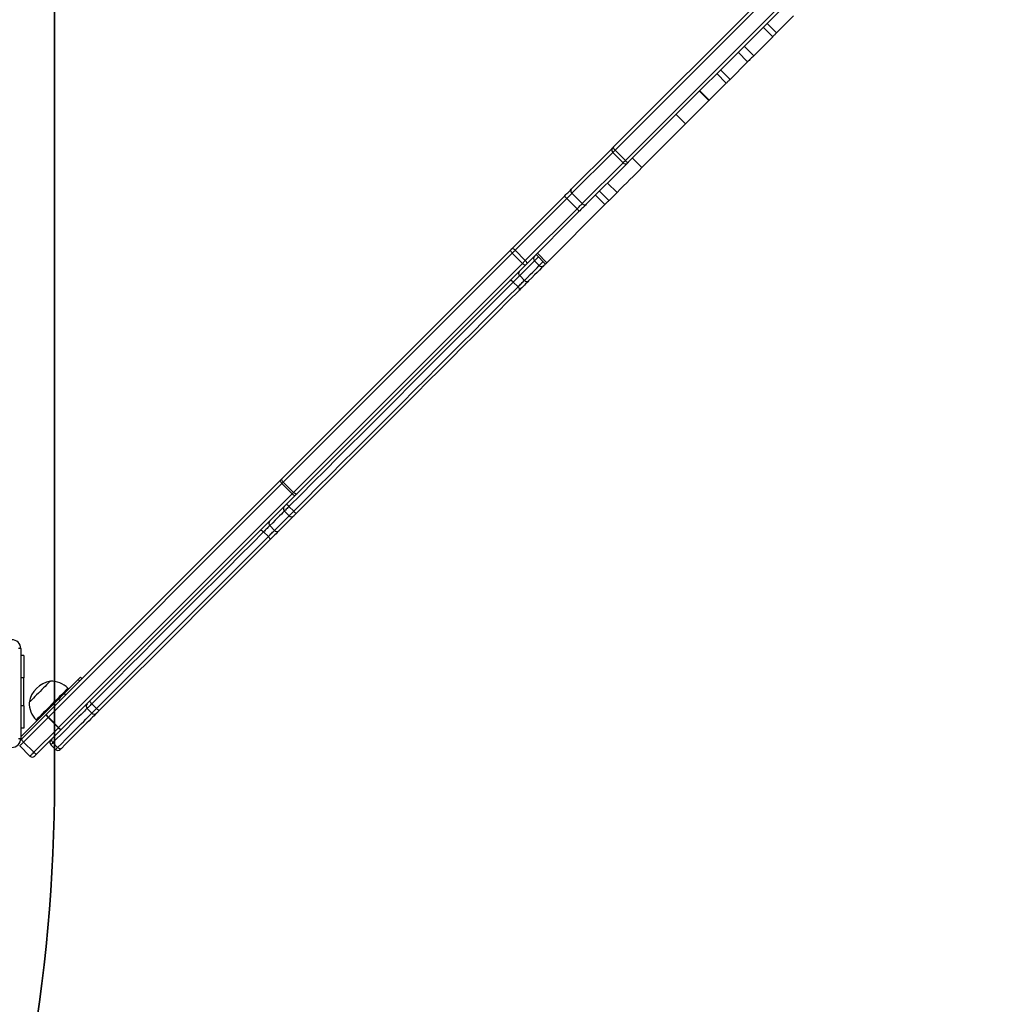
# Model space of a CAD drawing. Units: millimetres. Extents: x 2467 to 3723, y 1567 to 2406.
# Drawn here: x 3283 to 3372, y 1744 to 1832 of the extents above; entities that cross this region are included whole.
import ezdxf

# ---------------------------------------------------------------- set-up
doc = ezdxf.new("R2010")
doc.units = ezdxf.units.MM
doc.header["$LTSCALE"] = 100
doc.header["$PDSIZE"] = -1
doc.layers.add('VP-DIM', color=7, linetype='Continuous')
doc.layers.add('VP-HIC', color=6, linetype='Continuous')
doc.layers.add('VP-EQ', color=7, linetype='Continuous', true_color=0x8a3492)
doc.dimstyles.get("Standard").update_dxf_attribs({"dimtxt": 14, "dimasz": 20, "dimexe": 20, "dimexo": 50, "dimgap": 20, "dimtad": 0, "dimdec": 0, "dimzin": 0, "dimdsep": 46, "dimtxsty": 'Standard', "dimcen": -0.09, "dimadec": 0, "dimazin": 0, "dimtfac": 1, "dimtdec": 4, "dimtofl": 0, "dimtmove": 0, "dimatfit": 3, "dimfxl": 70, "dimfxlon": 1, "dimtolj": 1, "dimtzin": 0, "dimarcsym": 0})

# ---------------------------------------------------------------- blocks, each defined once
blk = doc.blocks.new('*D21')
at = {"layer": 'Defpoints', "color": 0}
for p in [(3116.69, 2043.828), (3125.291, 1717.423), (3595.273, 1717.423)]:
    blk.add_point(p, dxfattribs=at)
at = {"layer": 'VP-DIM', "color": 0, "lineweight": -2}
for p, q in [((3525.273, 2043.828), (3615.273, 2043.828)), ((3595.273, 2023.828), (3595.273, 1917.542)), ((3595.273, 1737.423), (3595.273, 1840.209)), ((3525.273, 1717.423), (3615.273, 1717.423))]:
    blk.add_line(p, q, dxfattribs=at)
at = {"layer": 'VP-DIM', "color": 0}
for points in [[(3598.606, 2023.828), (3591.939, 2023.828), (3595.273, 2043.828)], [(3591.939, 1737.423), (3598.606, 1737.423), (3595.273, 1717.423)]]:
    blk.add_solid(points, dxfattribs=at)
at = {"layer": 'VP-DIM', "color": 0, "insert": (3595.273, 1878.875), "char_height": 14, "attachment_point": 5, "rotation": 90}
blk.add_mtext('\\A1;326', dxfattribs=at)
blk = doc.blocks.new('*D22')
at = {"layer": 'Defpoints', "color": 0}
for p in [(3093.79, 2243.828), (3093.89, 1567.441), (3703.269, 1567.441)]:
    blk.add_point(p, dxfattribs=at)
at = {"layer": 'VP-DIM', "color": 0, "lineweight": -2}
for p, q in [((3633.269, 2243.828), (3723.269, 2243.828)), ((3703.269, 2223.828), (3703.269, 1944.301)), ((3703.269, 1587.441), (3703.269, 1866.968)), ((3633.269, 1567.441), (3723.269, 1567.441))]:
    blk.add_line(p, q, dxfattribs=at)
at = {"layer": 'VP-DIM', "color": 0}
for points in [[(3706.602, 2223.828), (3699.936, 2223.828), (3703.269, 2243.828)], [(3699.936, 1587.441), (3706.602, 1587.441), (3703.269, 1567.441)]]:
    blk.add_solid(points, dxfattribs=at)
at = {"layer": 'VP-DIM', "color": 0, "insert": (3703.269, 1905.635), "char_height": 14, "attachment_point": 5, "rotation": 90}
blk.add_mtext('\\A1;676', dxfattribs=at)
blk = doc.blocks.new('wd14143')
at = {"color": 7, "linetype": 'Continuous', "lineweight": 25}
for p, q in [((4502.155, 1853.965), (4477.489, 1829.3)), ((4478.409, 1828.381), (4503.074, 1853.046)), ((4503.338, 1852.886), (4478.673, 1828.22)), ((4477.329, 1829.564), (4496.384, 1848.619)), ((4493.471, 1841.322), (4491.959, 1839.81)), ((4491.613, 1839.464), (4490.764, 1840.312)), ((4491.959, 1839.81), (4491.111, 1840.658)), ((4491.613, 1839.464), (4489.911, 1837.762)), ((4489.911, 1837.762), (4489.063, 1838.61)), ((4489.369, 1837.22), (4488.52, 1838.068)), ((4487.794, 1835.645), (4486.946, 1836.493)), ((4489.369, 1837.22), (4487.794, 1835.645)), ((4487.458, 1835.309), (4486.61, 1836.157)), ((4487.458, 1835.309), (4485.93, 1833.781)), ((4485.042, 1834.589), (4485.89, 1833.741)), ((4485.93, 1833.781), (4485.081, 1834.629)), ((4485.89, 1833.741), (4483.806, 1831.657)), ((4483.806, 1831.657), (4482.958, 1832.505)), ((4483.806, 1831.657), (4479.895, 1827.746)), ((4473.565, 1825.8), (4477.229, 1829.463)), ((4477.288, 1829.099), (4473.625, 1825.435)), ((4478.208, 1828.18), (4477.288, 1829.099)), ((4477.489, 1829.3), (4478.409, 1828.381)), ((4479.895, 1827.746), (4479.047, 1828.595)), ((4474.544, 1824.516), (4478.208, 1828.18)), ((4478.572, 1828.12), (4474.908, 1824.456)), ((4477.66, 1825.511), (4476.811, 1826.359)), ((4468.262, 1820.497), (4472.901, 1825.136)), ((4473.625, 1825.435), (4474.544, 1824.516)), ((4476.583, 1824.434), (4475.735, 1825.283)), ((4476.938, 1824.789), (4476.09, 1825.637)), ((4473.16, 1824.971), (4468.521, 1820.332)), ((4476.583, 1824.434), (4471.368, 1819.219)), ((4474.079, 1824.052), (4473.16, 1824.971)), ((4469.441, 1819.413), (4474.079, 1824.052)), ((4474.245, 1823.793), (4469.606, 1819.154)), ((4447.617, 1799.852), (4468.136, 1820.37)), ((4468.268, 1820.078), (4447.749, 1799.56)), ((4469.187, 1819.159), (4468.268, 1820.078)), ((4468.521, 1820.332), (4469.441, 1819.413)), ((4470.403, 1819.951), (4471.252, 1819.103)), ((4471.368, 1819.219), (4470.519, 1820.067)), ((4448.668, 1798.64), (4469.187, 1819.159)), ((4469.479, 1819.027), (4448.96, 1798.508)), ((4470.262, 1819.385), (4470.686, 1818.961)), ((4468.941, 1818.064), (4469.365, 1817.64)), ((4468.363, 1817.486), (4468.787, 1817.062)), ((4426.509, 1778.744), (4447.451, 1799.686)), ((4447.633, 1799.444), (4426.691, 1778.501)), ((4448.552, 1798.524), (4447.633, 1799.444)), ((4447.749, 1799.56), (4448.668, 1798.64)), ((4427.61, 1777.582), (4448.552, 1798.524)), ((4448.795, 1798.343), (4427.853, 1777.4)), ((4447.847, 1796.97), (4448.271, 1796.546)), ((4448.259, 1797.382), (4448.683, 1796.958)), ((4445.986, 1795.109), (4446.41, 1794.685)), ((4446.546, 1795.669), (4446.97, 1795.245)), ((4424.215, 1784.65), (4424.215, 1776.6)), ((4424.49, 1784.025), (4424.215, 1784.025)), ((4424.49, 1784.025), (4424.49, 1782.025)), ((4424.49, 1779.525), (4424.49, 1782.025)), ((4428.099, 1780.616), (4429.361, 1781.879)), ((4429.502, 1781.737), (4429.361, 1781.879)), ((4429.568, 1782.086), (4429.709, 1781.944)), ((4428.507, 1781.025), (4428.437, 1781.096)), ((4424.215, 1776.733), (4427.599, 1780.116)), ((4427.74, 1779.975), (4427.599, 1780.116)), ((4428.099, 1780.616), (4428.24, 1780.475)), ((4424.49, 1779.525), (4424.49, 1777.525)), ((4430.171, 1779.294), (4430.595, 1778.87)), ((4430.592, 1779.715), (4431.016, 1779.291)), ((4424.297, 1776.531), (4426.501, 1778.736)), ((4426.674, 1778.485), (4424.47, 1776.281)), ((4425.608, 1778.267), (4425.679, 1778.197)), ((4427.593, 1777.565), (4426.674, 1778.485)), ((4426.691, 1778.501), (4427.61, 1777.582)), ((4424.49, 1777.525), (4424.215, 1777.525)), ((4425.389, 1775.361), (4427.593, 1777.565)), ((4427.844, 1777.392), (4425.64, 1775.188)), ((4425.042, 1775.015), (4424.123, 1775.934)), ((4424.47, 1776.281), (4425.389, 1775.361)), ((4426.916, 1776.04), (4427.341, 1775.616)), ((4427.102, 1776.226), (4427.526, 1775.801))]:
    blk.add_line(p, q, dxfattribs=at)
at = {"color": 8, "linetype": 'Continuous', "lineweight": 25}
for p, q in [((4424.49, 1782.025), (4424.215, 1782.025)), ((4424.49, 1779.525), (4424.215, 1779.525))]:
    blk.add_line(p, q, dxfattribs=at)
at = {"color": 7, "linetype": 'Continuous', "lineweight": 25, "flags": 128}
for points in [[(4491.959, 1839.81), (4491.929, 1839.78), (4491.89, 1839.741), (4491.845, 1839.695), (4491.795, 1839.646), (4491.744, 1839.595), (4491.695, 1839.546), (4491.65, 1839.501), (4491.613, 1839.464)], [(4489.911, 1837.762), (4489.855, 1837.706), (4489.789, 1837.64), (4489.716, 1837.566), (4489.639, 1837.49), (4489.562, 1837.413), (4489.49, 1837.34), (4489.424, 1837.275), (4489.369, 1837.22)], [(4487.794, 1835.645), (4487.759, 1835.61), (4487.718, 1835.569), (4487.672, 1835.522), (4487.623, 1835.474), (4487.576, 1835.426), (4487.53, 1835.381), (4487.491, 1835.341), (4487.458, 1835.309)], [(4485.93, 1833.781), (4485.908, 1833.759), (4485.895, 1833.746), (4485.89, 1833.741), (4485.89, 1833.741)], [(4477.229, 1829.463), (4477.239, 1829.474), (4477.25, 1829.485), (4477.262, 1829.497), (4477.275, 1829.51), (4477.288, 1829.523), (4477.301, 1829.536), (4477.315, 1829.55), (4477.329, 1829.564)], [(4477.489, 1829.3), (4477.461, 1829.272), (4477.434, 1829.244), (4477.407, 1829.217), (4477.381, 1829.191), (4477.356, 1829.166), (4477.332, 1829.143), (4477.31, 1829.12), (4477.288, 1829.099)], [(4479.895, 1827.746), (4479.635, 1827.486), (4479.368, 1827.219), (4479.097, 1826.947), (4478.819, 1826.67), (4478.537, 1826.388), (4478.249, 1826.1), (4477.957, 1825.808), (4477.66, 1825.511)], [(4478.208, 1828.18), (4478.229, 1828.201), (4478.251, 1828.223), (4478.275, 1828.247), (4478.3, 1828.272), (4478.326, 1828.298), (4478.353, 1828.325), (4478.38, 1828.352), (4478.409, 1828.381)], [(4478.673, 1828.22), (4478.658, 1828.206), (4478.645, 1828.192), (4478.631, 1828.179), (4478.618, 1828.166), (4478.606, 1828.154), (4478.594, 1828.142), (4478.583, 1828.13), (4478.572, 1828.12)], [(4472.901, 1825.136), (4472.991, 1825.225), (4473.081, 1825.316), (4473.171, 1825.406), (4473.259, 1825.494), (4473.344, 1825.578), (4473.424, 1825.659), (4473.498, 1825.733), (4473.565, 1825.8)], [(4473.625, 1825.435), (4473.578, 1825.388), (4473.526, 1825.336), (4473.47, 1825.28), (4473.41, 1825.221), (4473.349, 1825.159), (4473.286, 1825.096), (4473.223, 1825.033), (4473.16, 1824.971)], [(4477.66, 1825.511), (4477.491, 1825.342), (4477.315, 1825.166), (4477.135, 1824.986), (4476.955, 1824.805), (4476.938, 1824.789)], [(4474.079, 1824.052), (4474.142, 1824.114), (4474.205, 1824.177), (4474.268, 1824.24), (4474.33, 1824.302), (4474.389, 1824.361), (4474.445, 1824.417), (4474.497, 1824.469), (4474.544, 1824.516)], [(4474.908, 1824.456), (4474.841, 1824.389), (4474.767, 1824.315), (4474.687, 1824.235), (4474.602, 1824.15), (4474.514, 1824.062), (4474.424, 1823.972), (4474.334, 1823.882), (4474.245, 1823.793)], [(4476.938, 1824.789), (4476.931, 1824.782), (4476.907, 1824.757), (4476.867, 1824.718), (4476.815, 1824.666), (4476.756, 1824.607), (4476.694, 1824.545), (4476.635, 1824.486), (4476.583, 1824.434)], [(4468.268, 1820.078), (4468.228, 1820.121), (4468.193, 1820.165), (4468.163, 1820.21), (4468.141, 1820.252), (4468.127, 1820.29), (4468.121, 1820.324), (4468.124, 1820.351), (4468.136, 1820.37)], [(4468.136, 1820.37), (4468.151, 1820.386), (4468.166, 1820.401), (4468.182, 1820.417), (4468.198, 1820.433), (4468.214, 1820.449), (4468.23, 1820.465), (4468.247, 1820.481), (4468.262, 1820.497)], [(4468.521, 1820.332), (4468.49, 1820.3), (4468.457, 1820.268), (4468.425, 1820.236), (4468.393, 1820.203), (4468.361, 1820.171), (4468.329, 1820.14), (4468.298, 1820.109), (4468.268, 1820.078)], [(4469.187, 1819.159), (4469.217, 1819.189), (4469.248, 1819.22), (4469.28, 1819.252), (4469.312, 1819.284), (4469.344, 1819.316), (4469.377, 1819.349), (4469.409, 1819.381), (4469.441, 1819.413)], [(4469.187, 1819.159), (4469.23, 1819.119), (4469.274, 1819.084), (4469.318, 1819.055), (4469.36, 1819.032), (4469.399, 1819.018), (4469.432, 1819.012), (4469.459, 1819.015), (4469.479, 1819.027)], [(4469.606, 1819.154), (4469.59, 1819.138), (4469.574, 1819.122), (4469.558, 1819.106), (4469.542, 1819.09), (4469.526, 1819.073), (4469.51, 1819.058), (4469.494, 1819.042), (4469.479, 1819.027)], [(4471.11, 1818.961), (4471.063, 1818.914), (4470.901, 1818.752), (4470.715, 1818.565), (4470.504, 1818.355), (4470.271, 1818.121), (4470.015, 1817.866), (4469.738, 1817.589)], [(4471.252, 1819.103), (4471.244, 1819.095), (4471.197, 1819.048), (4471.159, 1819.009), (4471.13, 1818.981), (4471.114, 1818.965), (4471.11, 1818.961)], [(4471.368, 1819.219), (4471.307, 1819.158), (4471.267, 1819.118), (4471.252, 1819.103), (4471.252, 1819.103)], [(4468.941, 1818.064), (4468.884, 1818.008), (4468.82, 1817.943), (4468.749, 1817.872), (4468.673, 1817.797), (4468.595, 1817.718), (4468.515, 1817.639), (4468.437, 1817.561), (4468.363, 1817.486)], [(4468.363, 1817.486), (4467.365, 1816.488), (4466.356, 1815.48), (4465.339, 1814.462), (4464.313, 1813.436), (4463.278, 1812.401), (4462.236, 1811.359), (4461.186, 1810.31), (4460.13, 1809.254), (4459.069, 1808.192), (4458.002, 1807.125), (4456.93, 1806.053), (4455.854, 1804.978), (4454.775, 1803.898), (4453.692, 1802.816), (4452.608, 1801.731), (4451.521, 1800.645), (4450.434, 1799.558), (4449.346, 1798.47), (4448.259, 1797.382)], [(4448.683, 1796.958), (4449.771, 1798.046), (4450.858, 1799.133), (4451.946, 1800.221), (4453.032, 1801.307), (4454.117, 1802.392), (4455.199, 1803.474), (4456.278, 1804.553), (4457.354, 1805.629), (4458.426, 1806.701), (4459.493, 1807.768), (4460.555, 1808.83), (4461.611, 1809.886), (4462.66, 1810.935), (4463.702, 1811.977), (4464.737, 1813.012), (4465.763, 1814.038), (4466.781, 1815.056), (4467.789, 1816.064), (4468.787, 1817.062)], [(4468.363, 1817.486), (4468.32, 1817.526), (4468.275, 1817.561), (4468.23, 1817.59), (4468.187, 1817.611), (4468.148, 1817.624), (4468.113, 1817.629), (4468.085, 1817.625), (4468.064, 1817.612)], [(4468.787, 1817.062), (4468.862, 1817.137), (4468.94, 1817.215), (4469.019, 1817.294), (4469.097, 1817.372), (4469.173, 1817.448), (4469.244, 1817.519), (4469.309, 1817.584), (4469.365, 1817.64)], [(4468.913, 1816.763), (4468.925, 1816.784), (4468.93, 1816.813), (4468.925, 1816.847), (4468.912, 1816.887), (4468.89, 1816.93), (4468.862, 1816.974), (4468.827, 1817.019), (4468.787, 1817.062)], [(4469.738, 1817.589), (4469.658, 1817.508), (4469.566, 1817.416), (4469.464, 1817.315), (4469.356, 1817.207), (4469.244, 1817.095), (4469.131, 1816.981), (4469.019, 1816.87), (4468.913, 1816.763)], [(4468.913, 1816.763), (4467.919, 1815.77), (4466.915, 1814.766), (4465.903, 1813.753), (4464.881, 1812.732), (4463.851, 1811.702), (4462.814, 1810.664), (4461.769, 1809.62), (4460.718, 1808.569), (4459.661, 1807.512), (4458.599, 1806.45), (4457.532, 1805.383), (4456.461, 1804.312), (4455.387, 1803.238), (4454.31, 1802.161), (4453.23, 1801.081), (4452.149, 1800), (4451.067, 1798.917), (4449.984, 1797.835), (4448.901, 1796.752)], [(4447.451, 1799.686), (4447.473, 1799.707), (4447.494, 1799.728), (4447.515, 1799.749), (4447.536, 1799.77), (4447.556, 1799.791), (4447.577, 1799.811), (4447.597, 1799.832), (4447.617, 1799.852)], [(4447.749, 1799.56), (4447.709, 1799.602), (4447.674, 1799.647), (4447.645, 1799.691), (4447.622, 1799.733), (4447.608, 1799.772), (4447.602, 1799.805), (4447.605, 1799.832), (4447.617, 1799.852)], [(4447.749, 1799.56), (4447.735, 1799.546), (4447.721, 1799.531), (4447.706, 1799.517), (4447.692, 1799.503), (4447.677, 1799.488), (4447.663, 1799.473), (4447.648, 1799.458), (4447.633, 1799.444)], [(4448.552, 1798.524), (4448.567, 1798.539), (4448.582, 1798.554), (4448.597, 1798.569), (4448.611, 1798.583), (4448.626, 1798.598), (4448.64, 1798.612), (4448.654, 1798.626), (4448.668, 1798.64)], [(4448.96, 1798.508), (4448.941, 1798.497), (4448.914, 1798.494), (4448.88, 1798.5), (4448.842, 1798.514), (4448.8, 1798.536), (4448.756, 1798.565), (4448.711, 1798.6), (4448.668, 1798.64)], [(4448.96, 1798.508), (4448.94, 1798.488), (4448.92, 1798.468), (4448.9, 1798.447), (4448.879, 1798.427), (4448.858, 1798.406), (4448.837, 1798.385), (4448.816, 1798.364), (4448.795, 1798.343)], [(4448.695, 1796.546), (4448.656, 1796.507), (4448.55, 1796.4), (4448.416, 1796.266), (4448.254, 1796.105), (4448.066, 1795.917), (4447.853, 1795.704), (4447.614, 1795.465), (4447.352, 1795.203)], [(4448.901, 1796.752), (4448.856, 1796.707), (4448.814, 1796.664), (4448.775, 1796.626), (4448.743, 1796.594), (4448.718, 1796.569), (4448.702, 1796.553), (4448.695, 1796.546), (4448.695, 1796.546)], [(4445.986, 1795.109), (4444.924, 1794.048), (4443.854, 1792.977), (4442.776, 1791.9), (4441.691, 1790.814), (4440.599, 1789.723), (4439.502, 1788.626), (4438.399, 1787.523), (4437.292, 1786.416), (4436.181, 1785.305), (4435.067, 1784.191), (4433.95, 1783.074), (4432.832, 1781.955), (4431.712, 1780.835), (4430.592, 1779.715)], [(4445.704, 1795.251), (4445.721, 1795.261), (4445.747, 1795.262), (4445.778, 1795.255), (4445.815, 1795.239), (4445.856, 1795.215), (4445.899, 1795.185), (4445.943, 1795.149), (4445.986, 1795.109)], [(4446.546, 1795.669), (4446.494, 1795.618), (4446.434, 1795.557), (4446.366, 1795.49), (4446.294, 1795.417), (4446.217, 1795.341), (4446.139, 1795.263), (4446.061, 1795.185), (4445.986, 1795.109)], [(4446.41, 1794.685), (4446.486, 1794.761), (4446.563, 1794.839), (4446.642, 1794.917), (4446.718, 1794.993), (4446.791, 1795.066), (4446.858, 1795.133), (4446.918, 1795.193), (4446.97, 1795.245)], [(4447.352, 1795.203), (4447.278, 1795.129), (4447.192, 1795.043), (4447.096, 1794.946), (4446.992, 1794.842), (4446.883, 1794.733), (4446.771, 1794.622), (4446.66, 1794.511), (4446.552, 1794.403)], [(4431.016, 1779.291), (4432.136, 1780.411), (4433.256, 1781.531), (4434.375, 1782.65), (4435.491, 1783.766), (4436.606, 1784.881), (4437.717, 1785.992), (4438.824, 1787.099), (4439.926, 1788.201), (4441.024, 1789.299), (4442.115, 1790.39), (4443.2, 1791.475), (4444.278, 1792.553), (4445.348, 1793.623), (4446.41, 1794.685)], [(4446.552, 1794.403), (4445.495, 1793.346), (4444.43, 1792.281), (4443.357, 1791.208), (4442.277, 1790.128), (4441.19, 1789.041), (4440.098, 1787.949), (4439.001, 1786.851), (4437.899, 1785.749), (4436.793, 1784.644), (4435.684, 1783.534), (4434.572, 1782.423), (4433.459, 1781.309), (4432.344, 1780.195), (4431.229, 1779.08)], [(4446.41, 1794.685), (4446.45, 1794.642), (4446.486, 1794.599), (4446.516, 1794.555), (4446.54, 1794.515), (4446.555, 1794.478), (4446.563, 1794.446), (4446.562, 1794.421), (4446.552, 1794.403)], [(4429.361, 1781.879), (4429.407, 1781.925), (4429.449, 1781.966), (4429.484, 1782.002), (4429.514, 1782.032), (4429.537, 1782.055), (4429.554, 1782.072), (4429.565, 1782.082), (4429.568, 1782.086)], [(4426.874, 1781.739), (4426.873, 1781.738), (4426.852, 1781.717), (4426.806, 1781.671), (4426.736, 1781.601), (4426.643, 1781.509), (4426.531, 1781.396), (4426.402, 1781.267), (4426.26, 1781.125), (4426.109, 1780.974), (4425.952, 1780.817), (4425.795, 1780.66), (4425.64, 1780.506), (4425.494, 1780.359), (4425.359, 1780.224), (4425.24, 1780.105), (4425.139, 1780.004), (4425.059, 1779.924), (4425.002, 1779.868), (4424.971, 1779.836), (4424.965, 1779.83)], [(4426.874, 1781.739), (4426.873, 1781.738), (4426.852, 1781.717), (4426.806, 1781.671), (4426.736, 1781.601), (4426.643, 1781.509), (4426.531, 1781.396), (4426.402, 1781.267), (4426.26, 1781.125), (4426.109, 1780.974), (4425.952, 1780.817), (4425.795, 1780.66), (4425.64, 1780.506), (4425.494, 1780.359), (4425.359, 1780.224), (4425.24, 1780.105), (4425.139, 1780.004), (4425.059, 1779.924), (4425.002, 1779.868), (4424.971, 1779.836), (4424.965, 1779.83)], [(4427.599, 1780.116), (4427.668, 1780.186), (4427.737, 1780.254), (4427.804, 1780.322), (4427.869, 1780.387), (4427.932, 1780.45), (4427.992, 1780.509), (4428.047, 1780.565), (4428.099, 1780.616)], [(4430.171, 1779.294), (4430.116, 1779.24), (4430.034, 1779.157), (4429.924, 1779.047), (4429.787, 1778.91), (4429.623, 1778.747), (4429.434, 1778.558), (4429.22, 1778.344), (4428.982, 1778.105), (4428.72, 1777.844), (4428.436, 1777.56), (4428.131, 1777.255), (4427.806, 1776.93), (4427.463, 1776.586), (4427.102, 1776.226)], [(4430.592, 1779.715), (4430.514, 1779.637), (4430.439, 1779.562), (4430.369, 1779.492), (4430.307, 1779.43), (4430.254, 1779.378), (4430.213, 1779.337), (4430.185, 1779.309), (4430.171, 1779.294)], [(4430.595, 1778.87), (4430.609, 1778.884), (4430.637, 1778.912), (4430.678, 1778.953), (4430.731, 1779.006), (4430.793, 1779.068), (4430.863, 1779.138), (4430.938, 1779.213), (4431.016, 1779.291)], [(4427.526, 1775.801), (4427.887, 1776.162), (4428.231, 1776.506), (4428.555, 1776.83), (4428.86, 1777.135), (4429.144, 1777.419), (4429.406, 1777.681), (4429.644, 1777.919), (4429.859, 1778.134), (4430.048, 1778.323), (4430.211, 1778.486), (4430.348, 1778.623), (4430.458, 1778.733), (4430.54, 1778.815), (4430.595, 1778.87)], [(4431.018, 1778.869), (4430.967, 1778.817), (4430.89, 1778.741), (4430.789, 1778.64), (4430.663, 1778.514), (4430.514, 1778.364), (4430.341, 1778.192), (4430.145, 1777.996), (4429.928, 1777.778), (4429.689, 1777.539), (4429.429, 1777.28), (4429.15, 1777.001), (4428.852, 1776.703), (4428.537, 1776.388), (4428.205, 1776.056), (4427.858, 1775.709)], [(4431.229, 1779.08), (4431.19, 1779.041), (4431.152, 1779.003), (4431.117, 1778.968), (4431.086, 1778.937), (4431.06, 1778.911), (4431.04, 1778.89), (4431.026, 1778.876), (4431.018, 1778.869)], [(4424.196, 1776.431), (4424.198, 1776.433), (4424.228, 1776.463), (4424.261, 1776.496), (4424.297, 1776.531)], [(4427.009, 1776.557), (4426.99, 1776.53), (4426.98, 1776.495), (4426.979, 1776.455), (4426.987, 1776.411), (4427.004, 1776.364), (4427.03, 1776.316), (4427.063, 1776.269), (4427.102, 1776.226)], [(4424.47, 1776.281), (4424.399, 1776.21), (4424.333, 1776.143), (4424.273, 1776.083), (4424.221, 1776.032), (4424.179, 1775.99), (4424.148, 1775.959), (4424.13, 1775.94), (4424.123, 1775.934)], [(4427.526, 1775.801), (4427.57, 1775.762), (4427.617, 1775.729), (4427.664, 1775.704), (4427.711, 1775.686), (4427.756, 1775.678), (4427.796, 1775.679), (4427.83, 1775.689), (4427.858, 1775.709)], [(4427.858, 1775.709), (4427.809, 1775.66), (4427.777, 1775.628), (4427.765, 1775.616), (4427.765, 1775.616)], [(4425.042, 1775.015), (4425.049, 1775.021), (4425.068, 1775.04), (4425.099, 1775.071), (4425.14, 1775.113), (4425.192, 1775.164), (4425.252, 1775.224), (4425.318, 1775.291), (4425.389, 1775.361)], [(4425.64, 1775.188), (4425.605, 1775.153), (4425.572, 1775.119), (4425.542, 1775.089), (4425.516, 1775.064), (4425.495, 1775.043), (4425.479, 1775.027), (4425.47, 1775.018), (4425.467, 1775.015)]]:
    blk.add_lwpolyline(points, dxfattribs=at)
at = {"color": 8, "linetype": 'Continuous', "lineweight": 25, "flags": 128}
for points in [[(4470.616, 1819.739), (4470.529, 1819.652), (4470.436, 1819.559), (4470.358, 1819.482), (4470.301, 1819.425), (4470.269, 1819.393), (4470.262, 1819.385)], [(4470.262, 1819.385), (4470.227, 1819.351), (4470.07, 1819.193), (4469.889, 1819.012), (4469.684, 1818.808), (4469.458, 1818.581), (4469.21, 1818.333), (4468.941, 1818.064)], [(4469.365, 1817.64), (4469.634, 1817.909), (4469.882, 1818.157), (4470.109, 1818.384), (4470.313, 1818.588), (4470.494, 1818.769), (4470.651, 1818.926), (4470.686, 1818.961)], [(4470.686, 1818.961), (4470.693, 1818.968), (4470.726, 1819.001), (4470.782, 1819.057), (4470.86, 1819.135), (4470.953, 1819.228), (4471.04, 1819.315)], [(4447.847, 1796.97), (4447.812, 1796.936), (4447.709, 1796.832), (4447.578, 1796.702), (4447.422, 1796.545), (4447.239, 1796.363), (4447.032, 1796.156), (4446.801, 1795.924), (4446.546, 1795.669)], [(4448.259, 1797.382), (4448.169, 1797.292), (4448.083, 1797.207), (4448.007, 1797.13), (4447.942, 1797.066), (4447.893, 1797.016), (4447.86, 1796.984), (4447.847, 1796.971), (4447.847, 1796.97)], [(4448.271, 1796.546), (4448.271, 1796.546), (4448.285, 1796.56), (4448.317, 1796.592), (4448.366, 1796.642), (4448.431, 1796.706), (4448.508, 1796.783), (4448.593, 1796.868), (4448.683, 1796.958)], [(4446.97, 1795.245), (4447.225, 1795.5), (4447.456, 1795.731), (4447.664, 1795.939), (4447.846, 1796.121), (4448.003, 1796.278), (4448.133, 1796.408), (4448.236, 1796.511), (4448.271, 1796.546)], [(4428.437, 1781.096), (4428.424, 1781.083), (4428.387, 1781.046), (4428.325, 1780.984), (4428.24, 1780.899), (4428.133, 1780.792), (4428.006, 1780.665), (4427.862, 1780.521), (4427.703, 1780.362), (4427.532, 1780.191), (4427.351, 1780.011), (4427.165, 1779.824), (4426.976, 1779.635), (4426.788, 1779.447), (4426.605, 1779.264), (4426.428, 1779.087), (4426.262, 1778.922), (4426.11, 1778.769), (4425.974, 1778.633), (4425.857, 1778.516), (4425.761, 1778.42), (4425.687, 1778.346), (4425.637, 1778.296), (4425.611, 1778.27), (4425.608, 1778.267)], [(4427.102, 1776.226), (4427.022, 1776.145), (4426.961, 1776.085), (4426.926, 1776.049), (4426.916, 1776.04)], [(4427.341, 1775.616), (4427.35, 1775.625), (4427.386, 1775.661), (4427.446, 1775.721), (4427.526, 1775.801)]]:
    blk.add_lwpolyline(points, dxfattribs=at)
at = {"color": 7, "linetype": 'Continuous', "lineweight": 25}
for centre, radius, start, end in [((4477.451, 1829.313), 0.268, 145.87175, 232.78107), ((4477.695, 1829.606), 0.369, 186.50274, 236.03107), ((4478.421, 1828.342), 0.269, 217.22589, 304.12282), ((4478.714, 1828.587), 0.369, 213.97972, 263.48627), ((4472.834, 1824.746), 0.396, 34.61903, 80.24496), ((4473.787, 1825.649), 0.268, 145.87357, 232.77925), ((4474.758, 1824.678), 0.268, 217.2158, 304.1329), ((4473.854, 1823.725), 0.396, 9.76908, 55.36727), ((4468.195, 1820.107), 0.396, 34.63466, 80.22932), ((4470.474, 1819.598), 0.3, 135, 225), ((4469.215, 1819.087), 0.396, 9.76148, 55.37487), ((4470.898, 1819.173), 0.3, 225, 315), ((4469.109, 1818.277), 0.271, 143.87913, 231.72504), ((4469.578, 1817.808), 0.271, 218.28102, 306.11791), ((4447.974, 1799.888), 0.56, 201.1569, 232.53151), ((4448.997, 1798.865), 0.56, 217.469, 248.84439), ((4448.059, 1797.182), 0.3, 135, 225), ((4450.035, 1799.264), 2.588, 220.01101, 226.65903), ((4450.565, 1798.734), 2.587, 223.34109, 229.99053), ((4446.72, 1795.882), 0.275, 142.03787, 230.62681), ((4448.483, 1796.758), 0.3, 225, 315), ((4447.183, 1795.419), 0.275, 219.37319, 307.96213), ((4423.415, 1784.65), 0.8, 359.99968, 89.99989), ((4424.072, 1783.794), 0.868, 80.51649, 92.9471), ((4427.266, 1779.438), 2.334, 99.66472, 170.33528), ((4426.883, 1779.542), 2.197, 45, 90.23973), ((4427.162, 1779.821), 2.197, 179.76027, 225), ((4430.382, 1779.506), 0.299, 135.12003, 225.12034), ((4443.628, 1792.857), 18.511, 224.30307, 225.23167), ((4444.252, 1792.421), 18.644, 224.77083, 225.69281), ((4423.553, 1781.69), 4.174, 314.9395, 315.10144), ((4426.942, 1778.855), 0.457, 195.17584, 234.12197), ((4427.032, 1778.946), 0.56, 201.15474, 232.53277), ((4430.588, 1774.585), 5.525, 134.85719, 135.10187), ((4430.807, 1779.081), 0.299, 224.87899, 314.87902), ((4419.783, 1785.39), 11.056, 314.94909, 315.07138), ((4427.964, 1777.834), 0.458, 215.88406, 254.81629), ((4428.055, 1777.923), 0.56, 217.468, 248.84314), ((4430.282, 1774.962), 3.442, 134.90178, 135.09822), ((4423.415, 1776.6), 0.8, 269.99943, 0.001), ((4424.072, 1777.456), 0.868, 267.05249, 279.48393), ((4424.738, 1776.651), 0.458, 195.18198, 234.11767), ((4427.128, 1776.252), 0.3, 135, 225), ((4427.553, 1775.828), 0.3, 225, 315), ((4425.255, 1775.227), 0.3, 225, 315), ((4425.76, 1775.629), 0.457, 215.87878, 254.82157)]:
    blk.add_arc(centre, radius, start, end, dxfattribs=at)
blk = doc.blocks.new('wd14143 2d')
at = {"layer": 'VP-EQ', "color": 0}
blk.add_blockref('wd14143', (-1140.75, -8.73), dxfattribs=at)

msp = doc.modelspace()

# ---------------------------------------------------------------- linework, layer by layer
at = {"layer": 'VP-HIC', "color": 4}
msp.add_lwpolyline([(3236.05, 1614.245), (3284.474, 1614.245, 0.198912), (3390.54, 1658.179), (3469.335, 1736.974, 0.198912), (3513.269, 1843.04), (3513.269, 1848.95, 0.198912), (3469.335, 1955.016), (3390.44, 2033.911, 0.198912), (3284.374, 2077.845), (3217.44, 2077.845), (3217.44, 2052.027, -0.255543), (3286.49, 1925.745), (3286.49, 1764.245, -0.089205), (3277.091, 1711.983, -0.182563)], format="xyb", close=True, dxfattribs=at)
at = {"layer": 'VP-HIC', "color": 3}
msp.add_lwpolyline([(2970.14, 2052.027, 0.214619), (2902.891, 1948.918, 0.173777), (2901.09, 1823.686), (2901.09, 1764.245, 0.090266), (2910.71, 1711.391, 0.402445), (3060.588, 1567.441), (3127.191, 1567.441, 0.403592), (3277.091, 1711.983, 0.089205), (3286.49, 1764.245), (3286.49, 1925.745, 0.255543), (3217.44, 2052.027), (3217.44, 1910.045), (2970.14, 1910.045)], format="xyb", close=True, dxfattribs=at)

# ---------------------------------------------------------------- block references
at = {"layer": 'VP-EQ', "color": 0}
msp.add_blockref('wd14143 2d', (0, 0), dxfattribs=at)

# ---------------------------------------------------------------- dimensions: what is measured, and where the dimension line sits
at = {"layer": 'VP-DIM', "color": 0}
dim = msp.add_linear_dim(base=(3703.269, 1567.441), p1=(3093.79, 2243.828), p2=(3093.89, 1567.441), angle=90, dimstyle='Standard', dxfattribs=at)
dim.commit()
dim.dimension.update_dxf_attribs({"geometry": '*D22', "text_midpoint": (3703.269, 1905.635)})
dim = msp.add_linear_dim(base=(3595.273, 1717.423), p1=(3116.69, 2043.828), p2=(3125.291, 1717.423), angle=90, dimstyle='Standard', dxfattribs=at)
dim.commit()
dim.dimension.update_dxf_attribs({"geometry": '*D21', "text_midpoint": (3595.273, 1878.875), "dimtype": 160})

doc.saveas('drawing.dxf')
